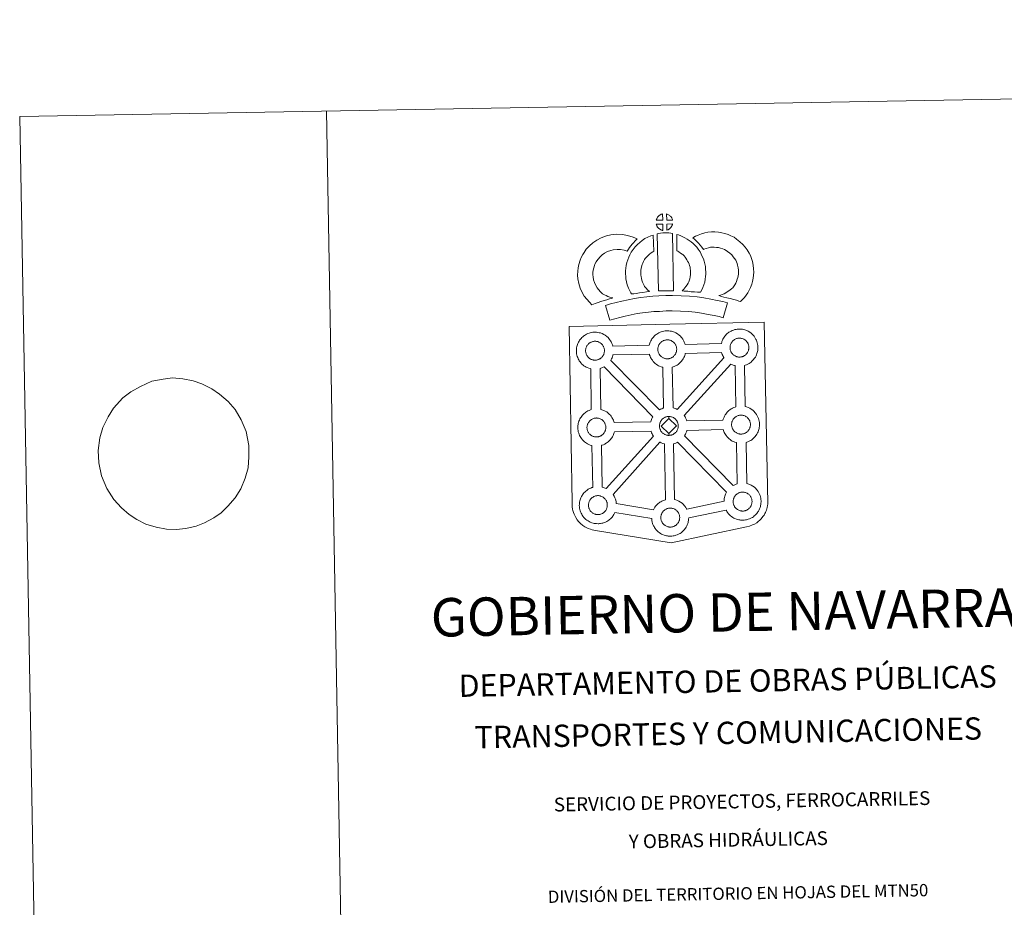
# Model space of a CAD drawing. Units: metres. Extents: x 620824 to 625330, y 4694384 to 4697433.
# Drawn here: x 620824 to 621626, y 4696710 to 4697433 of the extents above; entities that cross this region are included whole.
import ezdxf
from ezdxf.enums import TextEntityAlignment as Align

# ---------------------------------------------------------------- set-up
doc = ezdxf.new("R2010")
doc.units = ezdxf.units.M
doc.header["$MEASUREMENT"] = 0
doc.layers.add('Level 63', color=7, linetype='Continuous', lineweight=0)
doc.styles.add('Arial', font='ARIAL.TTF', dxfattribs={"height": 0.2})

msp = doc.modelspace()

# ---------------------------------------------------------------- linework, layer by layer
at = {"layer": 'Level 63', "linetype": 'Continuous', "lineweight": 0}
for points in [[(620876.03, 4694384.33), (620823.63, 4697353.85), (625277.89, 4697432.55), (625330.29, 4694463), (620876.03, 4694384.33)], [(621271.2, 4697182.8), (621353.02, 4697184.6), (621429.95, 4697186.28), (621432.95, 4697038.83), (621432.94, 4697038.03), (621432.75, 4697037.04), (621432.48, 4697035.46), (621432.16, 4697034.24), (621431.75, 4697033.17), (621431.33, 4697032.07), (621430.96, 4697031.19), (621430.55, 4697030.36), (621429.87, 4697029.18), (621428.92, 4697027.91), (621427.43, 4697025.99), (621426.37, 4697024.98), (621425.22, 4697023.99), (621423.92, 4697022.97), (621422.24, 4697021.89), (621420.52, 4697021.14), (621418.15, 4697020.22), (621415.63, 4697019.49), (621354.12, 4697006.49), (621292.67, 4697016.6), (621289.97, 4697017.13), (621288.48, 4697017.59), (621286.53, 4697018.36), (621285.11, 4697019.04), (621283.92, 4697019.64), (621282.21, 4697020.81), (621280.43, 4697022.29), (621278.84, 4697023.96), (621277.8, 4697025.23), (621276.47, 4697027.16), (621275.93, 4697028.26), (621275.19, 4697029.8), (621274.63, 4697031.28), (621274.21, 4697032.89), (621273.94, 4697034.11), (621273.72, 4697035.8), (621273.73, 4697039.4), (621271.2, 4697182.8)], [(621306.74, 4697166.77), (621336.31, 4697167.52), (621336.59, 4697168.48), (621336.82, 4697169.21), (621337.16, 4697170.11), (621337.65, 4697171.11), (621338.13, 4697171.94), (621338.54, 4697172.59), (621339.07, 4697173.34), (621339.71, 4697174.11), (621340.29, 4697174.76), (621341.13, 4697175.55), (621341.92, 4697176.17), (621342.53, 4697176.6), (621343.24, 4697177.06), (621344.22, 4697177.61), (621345.23, 4697178.07), (621346.21, 4697178.43), (621347.24, 4697178.75), (621348.3, 4697178.98), (621349.29, 4697179.15), (621350.21, 4697179.21), (621351.08, 4697179.26), (621352.29, 4697179.19), (621353.46, 4697179.05), (621354.44, 4697178.83), (621355.42, 4697178.58), (621356.94, 4697178.03), (621358.12, 4697177.46), (621359.37, 4697176.75), (621360.71, 4697175.75), (621361.74, 4697174.79), (621362.41, 4697174.01), (621362.92, 4697173.41), (621363.72, 4697172.32), (621364.23, 4697171.39), (621364.52, 4697170.82), (621364.86, 4697170.1), (621365.28, 4697169.02), (621365.55, 4697168.13), (621395.09, 4697168.83), (621395.1, 4697168.91), (621395.39, 4697169.89), (621395.63, 4697170.63), (621395.97, 4697171.51), (621396.45, 4697172.52), (621396.93, 4697173.36), (621397.34, 4697174), (621397.87, 4697174.75), (621398.51, 4697175.52), (621399.09, 4697176.17), (621399.93, 4697176.97), (621400.71, 4697177.58), (621401.33, 4697178), (621402.04, 4697178.47), (621403.02, 4697179.02), (621404.04, 4697179.48), (621405.01, 4697179.83), (621406.04, 4697180.16), (621407.11, 4697180.38), (621408.1, 4697180.55), (621409, 4697180.63), (621409.88, 4697180.68), (621411.09, 4697180.61), (621412.25, 4697180.45), (621413.24, 4697180.25), (621414.22, 4697179.99), (621415.75, 4697179.44), (621416.92, 4697178.87), (621418.18, 4697178.16), (621419.5, 4697177.17), (621420.54, 4697176.19), (621421.21, 4697175.42), (621421.72, 4697174.81), (621422.51, 4697173.73), (621423.04, 4697172.79), (621423.32, 4697172.23), (621423.65, 4697171.52), (621424.08, 4697170.44), (621424.36, 4697169.47), (621424.65, 4697168.31), (621424.79, 4697167.14), (621424.86, 4697166.19), (621424.87, 4697165.26), (621424.84, 4697164.26), (621424.7, 4697163.17), (621424.53, 4697162.38), (621424.36, 4697161.55), (621424.07, 4697160.63), (621423.71, 4697159.69), (621423.35, 4697158.91), (621422.84, 4697157.88), (621422.29, 4697157.09), (621421.97, 4697156.62), (621421.34, 4697155.78), (621420.58, 4697154.98), (621420.01, 4697154.4), (621419.35, 4697153.8), (621418.63, 4697153.25), (621417.82, 4697152.7), (621417.15, 4697152.33), (621416.58, 4697152.01), (621415.51, 4697151.5), (621414.53, 4697151.17), (621414.01, 4697151.02), (621414.61, 4697117.51), (621415.48, 4697117.28), (621416.99, 4697116.74), (621418.17, 4697116.16), (621419.42, 4697115.46), (621420.76, 4697114.48), (621421.79, 4697113.49), (621422.46, 4697112.72), (621422.97, 4697112.11), (621423.77, 4697111.02), (621424.28, 4697110.09), (621424.57, 4697109.52), (621424.91, 4697108.8), (621425.33, 4697107.74), (621425.62, 4697106.75), (621425.9, 4697105.61), (621426.05, 4697104.44), (621426.12, 4697103.49), (621426.13, 4697102.55), (621426.09, 4697101.56), (621425.97, 4697100.47), (621425.79, 4697099.67), (621425.61, 4697098.85), (621425.33, 4697097.93), (621424.96, 4697096.98), (621424.61, 4697096.21), (621424.09, 4697095.18), (621423.54, 4697094.38), (621423.22, 4697093.92), (621422.6, 4697093.08), (621421.83, 4697092.27), (621421.27, 4697091.7), (621420.6, 4697091.11), (621419.89, 4697090.55), (621419.07, 4697090), (621418.41, 4697089.62), (621417.83, 4697089.31), (621416.78, 4697088.8), (621415.77, 4697088.47), (621415.2, 4697088.3), (621415.93, 4697054.83), (621416.77, 4697054.61), (621418.29, 4697054.06), (621419.47, 4697053.49), (621420.73, 4697052.79), (621422.05, 4697051.79), (621423.09, 4697050.82), (621423.76, 4697050.05), (621424.27, 4697049.43), (621425.06, 4697048.35), (621425.58, 4697047.41), (621425.88, 4697046.85), (621426.2, 4697046.13), (621426.63, 4697045.07), (621426.92, 4697044.09), (621427.2, 4697042.94), (621427.33, 4697041.76), (621427.42, 4697040.82), (621427.43, 4697039.88), (621427.39, 4697038.88), (621427.26, 4697037.79), (621427.08, 4697037), (621426.9, 4697036.18), (621426.62, 4697035.25), (621426.26, 4697034.31), (621425.91, 4697033.53), (621425.38, 4697032.5), (621424.83, 4697031.7), (621424.51, 4697031.23), (621423.89, 4697030.4), (621423.13, 4697029.6), (621422.56, 4697029.03), (621421.89, 4697028.44), (621421.18, 4697027.88), (621420.37, 4697027.32), (621419.71, 4697026.95), (621419.13, 4697026.64), (621418.07, 4697026.13), (621417.07, 4697025.8), (621416.37, 4697025.59), (621415.63, 4697025.41), (621414.64, 4697025.21), (621413.67, 4697025.1), (621413.11, 4697025.06), (621412.48, 4697025.03), (621411.28, 4697025.09), (621410.63, 4697025.15), (621410.09, 4697025.21), (621409.29, 4697025.34), (621408.44, 4697025.55), (621407.33, 4697025.86), (621406.12, 4697026.38), (621405.28, 4697026.8), (621404.35, 4697027.34), (621403.44, 4697027.94), (621402.62, 4697028.59), (621401.83, 4697029.32), (621400.98, 4697030.21), (621400.21, 4697031.19), (621399.61, 4697032.03), (621399.17, 4697032.82), (621398.92, 4697033.29), (621368.51, 4697027.03), (621368.52, 4697026.83), (621368.48, 4697025.82), (621368.36, 4697024.73), (621368.18, 4697023.94), (621368, 4697023.11), (621367.71, 4697022.19), (621367.36, 4697021.25), (621366.99, 4697020.47), (621366.47, 4697019.45), (621365.93, 4697018.64), (621365.61, 4697018.19), (621364.98, 4697017.35), (621364.23, 4697016.53), (621363.66, 4697015.97), (621362.99, 4697015.37), (621362.28, 4697014.82), (621361.47, 4697014.26), (621360.79, 4697013.89), (621360.22, 4697013.57), (621359.16, 4697013.07), (621358.17, 4697012.73), (621357.47, 4697012.54), (621356.72, 4697012.34), (621355.74, 4697012.15), (621354.77, 4697012.04), (621354.21, 4697012), (621353.58, 4697011.97), (621352.38, 4697012.01), (621351.72, 4697012.08), (621351.19, 4697012.16), (621350.38, 4697012.27), (621349.53, 4697012.49), (621348.43, 4697012.81), (621347.22, 4697013.32), (621346.37, 4697013.74), (621345.44, 4697014.27), (621344.55, 4697014.88), (621343.71, 4697015.53), (621342.92, 4697016.26), (621342.06, 4697017.15), (621341.31, 4697018.13), (621340.7, 4697018.97), (621340.26, 4697019.75), (621339.84, 4697020.56), (621339.41, 4697021.56), (621339.1, 4697022.41), (621338.77, 4697023.51), (621338.56, 4697024.67), (621338.43, 4697025.62), (621338.36, 4697026.42), (621308.34, 4697031.23), (621308.06, 4697030.64), (621307.54, 4697029.63), (621306.99, 4697028.82), (621306.68, 4697028.36), (621306.05, 4697027.53), (621305.29, 4697026.71), (621304.72, 4697026.16), (621304.05, 4697025.55), (621303.35, 4697025), (621302.53, 4697024.44), (621301.87, 4697024.07), (621301.3, 4697023.75), (621300.22, 4697023.25), (621299.23, 4697022.91), (621298.54, 4697022.71), (621297.78, 4697022.52), (621296.81, 4697022.32), (621295.83, 4697022.22), (621295.28, 4697022.18), (621294.65, 4697022.15), (621293.44, 4697022.2), (621292.79, 4697022.27), (621292.26, 4697022.33), (621291.45, 4697022.46), (621290.61, 4697022.68), (621289.5, 4697022.99), (621288.29, 4697023.5), (621287.43, 4697023.91), (621286.5, 4697024.45), (621285.61, 4697025.07), (621284.77, 4697025.71), (621283.99, 4697026.45), (621283.14, 4697027.33), (621282.37, 4697028.3), (621281.77, 4697029.14), (621281.34, 4697029.93), (621280.91, 4697030.75), (621280.47, 4697031.75), (621280.17, 4697032.59), (621279.84, 4697033.7), (621279.63, 4697034.85), (621279.5, 4697035.8), (621279.41, 4697036.92), (621279.45, 4697037.96), (621279.51, 4697038.77), (621279.62, 4697039.64), (621279.81, 4697040.65), (621280.09, 4697041.63), (621280.33, 4697042.36), (621280.68, 4697043.26), (621281.15, 4697044.26), (621281.64, 4697045.1), (621282.05, 4697045.74), (621282.58, 4697046.5), (621283.22, 4697047.27), (621283.8, 4697047.92), (621284.64, 4697048.72), (621285.42, 4697049.32), (621286.03, 4697049.74), (621286.75, 4697050.22), (621287.73, 4697050.76), (621288.73, 4697051.22), (621289.71, 4697051.58), (621290.34, 4697051.77), (621289.68, 4697085.81), (621289.37, 4697085.89), (621288.26, 4697086.2), (621287.06, 4697086.73), (621286.2, 4697087.14), (621285.28, 4697087.66), (621284.37, 4697088.28), (621283.55, 4697088.93), (621282.76, 4697089.67), (621281.91, 4697090.54), (621281.14, 4697091.52), (621280.54, 4697092.38), (621280.1, 4697093.15), (621279.68, 4697093.95), (621279.25, 4697094.97), (621278.94, 4697095.81), (621278.61, 4697096.91), (621278.39, 4697098.07), (621278.27, 4697099.02), (621278.17, 4697100.13), (621278.22, 4697101.18), (621278.27, 4697101.99), (621278.39, 4697102.86), (621278.59, 4697103.87), (621278.86, 4697104.85), (621279.11, 4697105.59), (621279.45, 4697106.47), (621279.92, 4697107.49), (621280.41, 4697108.32), (621280.82, 4697108.95), (621281.35, 4697109.71), (621281.99, 4697110.48), (621282.57, 4697111.13), (621283.41, 4697111.93), (621284.2, 4697112.53), (621284.8, 4697112.97), (621285.53, 4697113.43), (621286.49, 4697113.99), (621287.51, 4697114.44), (621288.49, 4697114.79), (621289.19, 4697115.02), (621288.68, 4697148.29), (621288.22, 4697148.41), (621287.11, 4697148.71), (621285.91, 4697149.23), (621285.06, 4697149.64), (621284.13, 4697150.18), (621283.23, 4697150.8), (621282.39, 4697151.44), (621281.61, 4697152.17), (621280.76, 4697153.06), (621280, 4697154.03), (621279.39, 4697154.88), (621278.95, 4697155.66), (621278.53, 4697156.47), (621278.09, 4697157.47), (621277.8, 4697158.32), (621277.47, 4697159.42), (621277.24, 4697160.58), (621277.12, 4697161.53), (621277.03, 4697162.64), (621277.07, 4697163.69), (621277.13, 4697164.5), (621277.25, 4697165.37), (621277.43, 4697166.38), (621277.71, 4697167.36), (621277.96, 4697168.09), (621278.3, 4697168.99), (621278.78, 4697169.99), (621279.26, 4697170.83), (621279.68, 4697171.47), (621280.2, 4697172.23), (621280.84, 4697172.99), (621281.42, 4697173.65), (621282.26, 4697174.43), (621283.05, 4697175.06), (621283.66, 4697175.47), (621284.37, 4697175.93), (621285.35, 4697176.49), (621286.37, 4697176.95), (621287.33, 4697177.31), (621288.37, 4697177.64), (621289.43, 4697177.87), (621290.43, 4697178.03), (621291.33, 4697178.09), (621292.21, 4697178.15), (621293.42, 4697178.08), (621294.59, 4697177.94), (621295.57, 4697177.71), (621296.55, 4697177.47), (621298.07, 4697176.92), (621299.26, 4697176.34), (621300.51, 4697175.63), (621301.84, 4697174.64), (621302.88, 4697173.67), (621303.54, 4697172.89), (621304.05, 4697172.28), (621304.84, 4697171.19), (621305.37, 4697170.26), (621305.65, 4697169.7), (621305.99, 4697168.99), (621306.41, 4697167.91), (621306.7, 4697166.94), (621306.74, 4697166.77)]]:
    msp.add_lwpolyline(points, close=True, dxfattribs=at)
for points in [[(621073.58, 4697358.26), (621125.99, 4694388.74)], [(620914.24, 4697129.58), (620921.95, 4697133.86), (620931.23, 4697138.16), (620940.38, 4697139.87), (620948.08, 4697140.86), (620956.53, 4697140.15), (620964.83, 4697138.4), (620972.03, 4697136.12), (620980.18, 4697131.96), (620986.31, 4697127.77), (620993.4, 4697121.53), (620999.02, 4697115.08), (621004.12, 4697106.74), (621007.97, 4697097.17), (621010.37, 4697085.85), (621010.35, 4697076.56), (621009.59, 4697067.59), (621007.35, 4697059.12), (621003.65, 4697050.45), (620999, 4697043.31), (620993.25, 4697036.32), (620987.83, 4697031.06), (620981.85, 4697027.02), (620974.21, 4697022.92), (620967.28, 4697020.21), (620958.87, 4697018.34), (620951.17, 4697017.52), (620943.09, 4697017.72), (620934.8, 4697019.3), (620926.5, 4697021.91), (620919.09, 4697025.56), (620912.77, 4697029.76), (620906.44, 4697034.98), (620900.26, 4697041.93), (620894.59, 4697050.78), (620890.37, 4697061.04), (620888.16, 4697071.67), (620887.62, 4697081.82), (620888.91, 4697092.17), (620891.33, 4697100.48), (620895.58, 4697109.17), (620900.05, 4697116.13), (620907.61, 4697124.53)]]:
    msp.add_lwpolyline(points, dxfattribs=at)
at = {"layer": 'Level 63', "linetype": 'Continuous', "lineweight": 13}
for points in [[(621355.39, 4697269.4), (621350.61, 4697269.44), (621350.47, 4697274.49), (621351.48, 4697274.06), (621352.04, 4697273.79), (621352.62, 4697273.46), (621353.15, 4697273.06), (621353.55, 4697272.7), (621353.88, 4697272.3), (621354.16, 4697271.96), (621354.51, 4697271.49), (621354.72, 4697271.13), (621354.87, 4697270.83), (621355.03, 4697270.47), (621355.23, 4697269.97), (621355.35, 4697269.54), (621355.39, 4697269.4)], [(621347.32, 4697269.37), (621342.04, 4697269.2), (621342.22, 4697269.68), (621342.34, 4697270.08), (621342.51, 4697270.49), (621342.7, 4697270.89), (621342.91, 4697271.27), (621343.15, 4697271.63), (621343.39, 4697271.98), (621343.69, 4697272.35), (621343.97, 4697272.65), (621344.25, 4697272.93), (621344.55, 4697273.15), (621344.91, 4697273.4), (621345.27, 4697273.63), (621345.72, 4697273.89), (621346.12, 4697274.07), (621346.62, 4697274.26), (621347.1, 4697274.41), (621347.16, 4697274.42), (621347.32, 4697269.37)], [(621347.47, 4697260.95), (621347.23, 4697260.97), (621346.86, 4697261.07), (621346.42, 4697261.2), (621345.87, 4697261.43), (621345.46, 4697261.63), (621345.04, 4697261.87), (621344.61, 4697262.16), (621344.27, 4697262.43), (621343.93, 4697262.75), (621343.52, 4697263.18), (621343.13, 4697263.67), (621342.91, 4697263.97), (621342.73, 4697264.3), (621342.5, 4697264.74), (621342.31, 4697265.2), (621342.17, 4697265.57), (621342.08, 4697266.05), (621347.32, 4697266.11), (621347.47, 4697260.95)], [(621342.88, 4697258.2), (621344.21, 4697258.52), (621345.57, 4697258.75), (621347.39, 4697258.93), (621348.8, 4697259), (621350.44, 4697259), (621352.2, 4697258.9), (621353.95, 4697258.71), (621355.33, 4697258.42), (621356.23, 4697211.85), (621351.87, 4697211.88), (621348.1, 4697211.85), (621343.86, 4697211.67), (621342.88, 4697258.2)], [(621350.67, 4697261.04), (621350.58, 4697266.19), (621355.37, 4697266.39), (621355.34, 4697266.28), (621355.24, 4697265.81), (621355.14, 4697265.49), (621354.97, 4697265.06), (621354.8, 4697264.67), (621354.59, 4697264.27), (621354.35, 4697263.93), (621354.13, 4697263.6), (621353.87, 4697263.25), (621353.53, 4697262.89), (621353.22, 4697262.58), (621352.92, 4697262.32), (621352.63, 4697262.08), (621352.34, 4697261.88), (621352.03, 4697261.71), (621351.69, 4697261.54), (621351.3, 4697261.34), (621350.67, 4697261.04)], [(621410.7, 4697203.02), (621409.33, 4697203.49), (621407.52, 4697204.04), (621405.21, 4697204.72), (621402.17, 4697205.55), (621399.63, 4697206.17), (621397.22, 4697206.75), (621395.21, 4697207.21), (621393.07, 4697207.85), (621394.39, 4697208.21), (621395.8, 4697208.73), (621397.27, 4697209.33), (621398.68, 4697210.06), (621399.93, 4697210.89), (621402.01, 4697212.34), (621403.75, 4697213.67), (621404.43, 4697214.33), (621405.03, 4697215.16), (621406, 4697216.67), (621406.79, 4697218.03), (621407.4, 4697219.35), (621408.08, 4697221.17), (621408.54, 4697222.71), (621408.88, 4697224.11), (621409.01, 4697225.34), (621409.08, 4697227.01), (621409.03, 4697228.59), (621408.7, 4697230.58), (621408.29, 4697232.81), (621407.94, 4697234.05), (621407.38, 4697235.42), (621406.81, 4697236.64), (621405.83, 4697238.22), (621404.85, 4697239.51), (621403.57, 4697240.97), (621402.11, 4697242.37), (621400.18, 4697243.9), (621399.12, 4697244.64), (621397.74, 4697245.32), (621396.41, 4697245.87), (621394.41, 4697246.5), (621392.82, 4697246.95), (621391.27, 4697247.17), (621389.19, 4697247.33), (621387.53, 4697247.39), (621386.31, 4697247.23), (621384.75, 4697246.86), (621382.79, 4697246.32), (621380.85, 4697245.58), (621380.7, 4697245.53), (621379.13, 4697247.45), (621377.91, 4697249.09), (621376.51, 4697250.61), (621374.94, 4697252.23), (621373.31, 4697253.77), (621371.78, 4697255.04), (621373.97, 4697256.18), (621376.34, 4697257.13), (621378.96, 4697258.13), (621381.65, 4697258.87), (621384.07, 4697259.45), (621386.98, 4697259.81), (621389.85, 4697259.71), (621392.65, 4697259.51), (621395.4, 4697259.1), (621397.94, 4697258.39), (621400.67, 4697257.53), (621402.88, 4697256.6), (621405.41, 4697255.35), (621407.55, 4697253.88), (621410.29, 4697251.71), (621412.54, 4697249.53), (621414.43, 4697247.39), (621416.05, 4697245.27), (621417.72, 4697242.56), (621418.73, 4697240.42), (621419.72, 4697238.01), (621420.37, 4697235.57), (621420.91, 4697232.75), (621421.39, 4697229.79), (621421.48, 4697226.94), (621421.38, 4697224.47), (621421.13, 4697221.98), (621420.5, 4697219.43), (621419.83, 4697217.21), (621418.85, 4697214.6), (621417.82, 4697212.33), (621416.56, 4697210.18), (621415.33, 4697208.28), (621414.05, 4697206.41), (621412.59, 4697204.9), (621410.7, 4697203.02)], [(621298.26, 4697209.36), (621299.84, 4697208.47), (621301.24, 4697207.84), (621302.56, 4697207.2), (621304.21, 4697206.54), (621306.72, 4697205.95), (621305.52, 4697205.57), (621303.93, 4697205.15), (621301.77, 4697204.43), (621299.77, 4697203.86), (621297, 4697202.99), (621294.79, 4697202.35), (621292.39, 4697201.5), (621289.57, 4697200.51), (621287.62, 4697202.43), (621285.47, 4697204.87), (621283.49, 4697207.44), (621281.83, 4697210.47), (621280.16, 4697214.01), (621278.95, 4697217.83), (621278.31, 4697221.47), (621278.04, 4697224.53), (621278.11, 4697227.66), (621278.51, 4697230.6), (621279.06, 4697233.34), (621280, 4697236.63), (621280.97, 4697238.85), (621282.21, 4697241.24), (621283.27, 4697243.09), (621285.1, 4697245.61), (621287.75, 4697248.44), (621290.45, 4697250.86), (621293.6, 4697253.03), (621297.21, 4697254.98), (621301.44, 4697256.59), (621305.12, 4697257.46), (621310.05, 4697257.87), (621314.48, 4697257.72), (621318.79, 4697256.89), (621323.31, 4697255.55), (621326.55, 4697253.99), (621324.97, 4697252.57), (621323.46, 4697250.99), (621322.39, 4697249.82), (621321.37, 4697248.45), (621320.33, 4697247.17), (621319.42, 4697245.73), (621318.47, 4697244.06), (621315.85, 4697244.83), (621313.07, 4697245.37), (621310.38, 4697245.46), (621307.07, 4697245.18), (621305.09, 4697244.72), (621302.4, 4697243.69), (621300.07, 4697242.43), (621298.13, 4697241.09), (621296.44, 4697239.57), (621294.67, 4697237.69), (621293.68, 4697236.32), (621293.1, 4697235.32), (621292.18, 4697233.52), (621291.7, 4697232.42), (621291.12, 4697230.41), (621290.74, 4697228.54), (621290.49, 4697226.7), (621290.45, 4697224.92), (621290.61, 4697223.07), (621291.01, 4697220.8), (621291.73, 4697218.55), (621292.9, 4697216.08), (621293.89, 4697214.25), (621295.04, 4697212.77), (621296.63, 4697210.96), (621298.26, 4697209.36)], [(621332.65, 4697215.4), (621333.9, 4697213.99), (621335.08, 4697212.69), (621336.71, 4697211.14), (621334.05, 4697210.87), (621331.03, 4697210.49), (621328.31, 4697210.14), (621325.85, 4697209.71), (621323.81, 4697209.45), (621321.9, 4697209.21), (621321.37, 4697210.13), (621320.55, 4697211.77), (621319.46, 4697214.08), (621318.51, 4697216.69), (621317.87, 4697219.13), (621317.41, 4697221.48), (621317.18, 4697223.52), (621317.06, 4697225.63), (621317.11, 4697228.13), (621317.3, 4697230.18), (621317.63, 4697232.52), (621318.24, 4697234.77), (621318.9, 4697237.08), (621319.73, 4697239.18), (621320.58, 4697241.02), (621321.73, 4697243.38), (621323.17, 4697245.52), (621324.81, 4697247.53), (621326.8, 4697249.54), (621328.63, 4697251.24), (621330.58, 4697252.67), (621332.91, 4697254.32), (621335.33, 4697255.48), (621337.75, 4697256.69), (621339.56, 4697257.19), (621340, 4697243.97), (621339.23, 4697243.6), (621337.83, 4697242.6), (621336.5, 4697241.64), (621335.42, 4697240.64), (621334.06, 4697239.25), (621333.15, 4697238.13), (621332.49, 4697237.17), (621331.77, 4697235.69), (621331.12, 4697234.29), (621330.65, 4697233.09), (621330.18, 4697231.45), (621329.8, 4697230.04), (621329.61, 4697228.72), (621329.49, 4697227.44), (621329.47, 4697225.85), (621329.54, 4697224.56), (621329.67, 4697223.4), (621329.97, 4697221.89), (621330.36, 4697220.36), (621330.91, 4697218.87), (621331.69, 4697217.21), (621332.29, 4697216), (621332.65, 4697215.4)], [(621378.13, 4697210.56), (621375.58, 4697210.64), (621373.24, 4697210.9), (621370.51, 4697211.09), (621367.71, 4697211.37), (621364.79, 4697211.54), (621363.19, 4697211.81), (621363.67, 4697212.31), (621364.49, 4697213.16), (621365.45, 4697214.33), (621366.31, 4697215.34), (621367.2, 4697216.53), (621368.01, 4697217.91), (621368.58, 4697219.21), (621369.19, 4697220.72), (621369.45, 4697221.61), (621369.72, 4697223.13), (621369.97, 4697225.01), (621370.08, 4697225.89), (621370.05, 4697226.64), (621369.94, 4697228.31), (621369.77, 4697230.07), (621369.61, 4697231.02), (621369.27, 4697232.28), (621368.9, 4697233.36), (621368.31, 4697234.75), (621367.67, 4697236.06), (621367.12, 4697237.12), (621366.15, 4697238.49), (621365.61, 4697239.24), (621364.69, 4697240.15), (621363.63, 4697241.24), (621363.14, 4697241.66), (621361.87, 4697242.51), (621360.5, 4697243.51), (621359.69, 4697243.97), (621358.98, 4697244.31), (621358.75, 4697257.61), (621360.12, 4697257.28), (621362.02, 4697256.57), (621363.86, 4697255.73), (621365.49, 4697254.95), (621367.28, 4697253.9), (621368.97, 4697252.69), (621370.62, 4697251.58), (621372.13, 4697250.3), (621373.51, 4697248.87), (621375.03, 4697247.36), (621376.22, 4697245.72), (621377.73, 4697243.58), (621378.77, 4697241.61), (621379.61, 4697239.84), (621380.47, 4697237.81), (621381.12, 4697235.94), (621381.72, 4697233.74), (621382.08, 4697231.71), (621382.3, 4697229.28), (621382.44, 4697227.25), (621382.49, 4697225.4), (621382.28, 4697223.49), (621381.98, 4697221.27), (621381.55, 4697218.75), (621380.89, 4697216.56), (621380, 4697214.39), (621379.17, 4697212.47), (621378.13, 4697210.56)], [(621400.05, 4697201.93), (621396.66, 4697189.84), (621393.29, 4697190.78), (621389.28, 4697191.69), (621384.43, 4697192.61), (621378.92, 4697193.57), (621373.89, 4697194.32), (621368.25, 4697194.82), (621361.73, 4697195.26), (621355.13, 4697195.48), (621350.23, 4697195.39), (621344.8, 4697195.08), (621340.11, 4697194.85), (621335.71, 4697194.45), (621330.96, 4697193.83), (621326.56, 4697193.21), (621321.63, 4697192.24), (621316.78, 4697191.19), (621312.39, 4697190.16), (621308.27, 4697189.09), (621304.37, 4697187.88), (621300.63, 4697199.86), (621304.84, 4697201.17), (621309.38, 4697202.35), (621314.02, 4697203.45), (621319.09, 4697204.53), (621324.45, 4697205.61), (621329.29, 4697206.28), (621334.33, 4697206.94), (621339.22, 4697207.39), (621344.14, 4697207.63), (621349.76, 4697207.95), (621355.22, 4697208.04), (621362.36, 4697207.8), (621369.23, 4697207.34), (621375.37, 4697206.79), (621380.92, 4697205.97), (621386.67, 4697204.96), (621391.83, 4697203.97), (621396.35, 4697202.97), (621400.05, 4697201.93)], [(621292.5, 4697155.32), (621292.27, 4697155.31), (621291.66, 4697155.33), (621291.33, 4697155.37), (621291, 4697155.42), (621290.59, 4697155.48), (621290.18, 4697155.57), (621289.66, 4697155.73), (621289.06, 4697155.98), (621288.6, 4697156.2), (621288.13, 4697156.47), (621287.66, 4697156.8), (621287.26, 4697157.11), (621286.87, 4697157.46), (621286.41, 4697157.95), (621285.99, 4697158.48), (621285.73, 4697158.85), (621285.52, 4697159.22), (621285.27, 4697159.7), (621285.05, 4697160.21), (621284.91, 4697160.63), (621284.73, 4697161.19), (621284.62, 4697161.77), (621284.55, 4697162.31), (621284.51, 4697162.82), (621284.53, 4697163.31), (621284.56, 4697163.78), (621284.61, 4697164.2), (621284.71, 4697164.68), (621284.86, 4697165.19), (621285.01, 4697165.62), (621285.17, 4697166.09), (621285.39, 4697166.55), (621285.64, 4697166.97), (621285.9, 4697167.37), (621286.16, 4697167.76), (621286.5, 4697168.16), (621286.81, 4697168.5), (621287.15, 4697168.83), (621287.51, 4697169.1), (621287.88, 4697169.36), (621288.27, 4697169.62), (621288.78, 4697169.9), (621289.23, 4697170.11), (621289.79, 4697170.31), (621290.33, 4697170.49), (621290.88, 4697170.6), (621291.4, 4697170.69), (621291.89, 4697170.73), (621292.27, 4697170.74), (621292.8, 4697170.71), (621293.39, 4697170.64), (621293.93, 4697170.52), (621294.42, 4697170.4), (621295.24, 4697170.11), (621295.87, 4697169.79), (621296.52, 4697169.43), (621297.14, 4697168.97), (621297.59, 4697168.54), (621297.96, 4697168.12), (621298.27, 4697167.75), (621298.66, 4697167.21), (621298.89, 4697166.79), (621299.06, 4697166.46), (621299.24, 4697166.07), (621299.46, 4697165.52), (621299.6, 4697165.03), (621299.75, 4697164.47), (621299.81, 4697163.9), (621299.85, 4697163.34), (621299.86, 4697162.86), (621299.85, 4697162.34), (621299.79, 4697161.87), (621299.69, 4697161.43), (621299.58, 4697160.91), (621299.47, 4697160.53), (621299.28, 4697160.05), (621299.08, 4697159.63), (621298.84, 4697159.16), (621298.58, 4697158.77), (621298.34, 4697158.43), (621298.05, 4697158.03), (621297.66, 4697157.62), (621297.33, 4697157.28), (621296.99, 4697156.99), (621296.65, 4697156.72), (621296.31, 4697156.49), (621295.97, 4697156.3), (621295.61, 4697156.1), (621295.14, 4697155.88), (621294.69, 4697155.73), (621294.27, 4697155.6), (621293.83, 4697155.49), (621293.36, 4697155.4), (621292.87, 4697155.35), (621292.5, 4697155.32)], [(621351.36, 4697156.43), (621351.14, 4697156.43), (621350.52, 4697156.45), (621350.19, 4697156.49), (621349.87, 4697156.53), (621349.47, 4697156.59), (621349.05, 4697156.69), (621348.53, 4697156.85), (621347.92, 4697157.1), (621347.46, 4697157.33), (621347.01, 4697157.59), (621346.52, 4697157.92), (621346.13, 4697158.23), (621345.73, 4697158.59), (621345.28, 4697159.07), (621344.85, 4697159.6), (621344.6, 4697159.97), (621344.39, 4697160.33), (621344.14, 4697160.81), (621343.92, 4697161.32), (621343.77, 4697161.75), (621343.61, 4697162.31), (621343.49, 4697162.89), (621343.42, 4697163.44), (621343.38, 4697163.93), (621343.4, 4697164.43), (621343.43, 4697164.89), (621343.49, 4697165.32), (621343.58, 4697165.8), (621343.72, 4697166.31), (621343.87, 4697166.74), (621344.04, 4697167.2), (621344.26, 4697167.67), (621344.5, 4697168.08), (621344.77, 4697168.49), (621345.03, 4697168.87), (621345.37, 4697169.28), (621345.68, 4697169.61), (621346.02, 4697169.95), (621346.37, 4697170.22), (621346.74, 4697170.48), (621347.14, 4697170.74), (621347.64, 4697171.02), (621348.1, 4697171.23), (621348.65, 4697171.43), (621349.19, 4697171.6), (621349.75, 4697171.72), (621350.26, 4697171.8), (621350.76, 4697171.85), (621351.14, 4697171.86), (621351.66, 4697171.83), (621352.26, 4697171.76), (621352.81, 4697171.64), (621353.3, 4697171.51), (621354.11, 4697171.22), (621354.74, 4697170.91), (621355.39, 4697170.55), (621356, 4697170.09), (621356.46, 4697169.66), (621356.83, 4697169.23), (621357.13, 4697168.87), (621357.53, 4697168.33), (621357.77, 4697167.9), (621357.93, 4697167.58), (621358.11, 4697167.19), (621358.33, 4697166.63), (621358.48, 4697166.14), (621358.61, 4697165.59), (621358.68, 4697165.01), (621358.72, 4697164.46), (621358.73, 4697163.97), (621358.71, 4697163.46), (621358.65, 4697162.99), (621358.55, 4697162.53), (621358.45, 4697162.03), (621358.33, 4697161.65), (621358.15, 4697161.17), (621357.95, 4697160.74), (621357.71, 4697160.27), (621357.45, 4697159.88), (621357.2, 4697159.54), (621356.91, 4697159.15), (621356.54, 4697158.75), (621356.19, 4697158.4), (621355.86, 4697158.11), (621355.52, 4697157.84), (621355.18, 4697157.61), (621354.83, 4697157.41), (621354.48, 4697157.22), (621354.01, 4697157), (621353.56, 4697156.84), (621353.14, 4697156.72), (621352.7, 4697156.61), (621352.22, 4697156.52), (621351.74, 4697156.46), (621351.36, 4697156.43)], [(621410.15, 4697157.84), (621409.95, 4697157.84), (621409.31, 4697157.86), (621408.99, 4697157.89), (621408.66, 4697157.94), (621408.26, 4697158), (621407.85, 4697158.11), (621407.33, 4697158.25), (621406.72, 4697158.51), (621406.26, 4697158.73), (621405.8, 4697159), (621405.32, 4697159.32), (621404.93, 4697159.63), (621404.54, 4697159.99), (621404.07, 4697160.47), (621403.66, 4697161.01), (621403.4, 4697161.38), (621403.19, 4697161.74), (621402.94, 4697162.22), (621402.71, 4697162.73), (621402.56, 4697163.16), (621402.4, 4697163.72), (621402.29, 4697164.31), (621402.22, 4697164.84), (621402.17, 4697165.35), (621402.19, 4697165.84), (621402.23, 4697166.3), (621402.29, 4697166.73), (621402.38, 4697167.21), (621402.52, 4697167.72), (621402.67, 4697168.15), (621402.85, 4697168.61), (621403.05, 4697169.08), (621403.3, 4697169.5), (621403.57, 4697169.9), (621403.83, 4697170.28), (621404.17, 4697170.69), (621404.48, 4697171.03), (621404.81, 4697171.35), (621405.17, 4697171.62), (621405.54, 4697171.89), (621405.94, 4697172.14), (621406.45, 4697172.43), (621406.91, 4697172.64), (621407.46, 4697172.84), (621407.99, 4697173.01), (621408.55, 4697173.13), (621409.05, 4697173.21), (621409.55, 4697173.25), (621409.94, 4697173.27), (621410.46, 4697173.24), (621411.06, 4697173.17), (621411.61, 4697173.05), (621412.1, 4697172.92), (621412.9, 4697172.63), (621413.54, 4697172.32), (621414.18, 4697171.96), (621414.8, 4697171.51), (621415.25, 4697171.07), (621415.62, 4697170.65), (621415.93, 4697170.27), (621416.32, 4697169.74), (621416.56, 4697169.31), (621416.74, 4697168.99), (621416.91, 4697168.6), (621417.13, 4697168.04), (621417.28, 4697167.55), (621417.41, 4697167), (621417.47, 4697166.43), (621417.52, 4697165.87), (621417.53, 4697165.38), (621417.51, 4697164.87), (621417.45, 4697164.4), (621417.35, 4697163.95), (621417.24, 4697163.44), (621417.13, 4697163.06), (621416.95, 4697162.57), (621416.75, 4697162.14), (621416.51, 4697161.68), (621416.24, 4697161.3), (621416.01, 4697160.95), (621415.71, 4697160.55), (621415.33, 4697160.15), (621415, 4697159.81), (621414.65, 4697159.51), (621414.31, 4697159.25), (621413.97, 4697159.01), (621413.63, 4697158.83), (621413.28, 4697158.63), (621412.8, 4697158.41), (621412.35, 4697158.25), (621411.94, 4697158.13), (621411.5, 4697158.02), (621411.02, 4697157.92), (621410.53, 4697157.87), (621410.15, 4697157.84)], [(621348.12, 4697116.29), (621347.54, 4697116.11), (621346.57, 4697115.76), (621345.55, 4697115.29), (621344.61, 4697114.76), (621305.03, 4697155.12), (621305.21, 4697155.39), (621305.73, 4697156.42), (621306.09, 4697157.19), (621306.45, 4697158.13), (621306.73, 4697159.05), (621306.85, 4697159.57), (621336.5, 4697160.19), (621336.71, 4697159.47), (621337.01, 4697158.63), (621337.44, 4697157.62), (621337.87, 4697156.81), (621338.31, 4697156.03), (621338.91, 4697155.19), (621339.67, 4697154.22), (621340.52, 4697153.32), (621341.32, 4697152.59), (621342.15, 4697151.94), (621343.05, 4697151.33), (621343.97, 4697150.8), (621344.82, 4697150.38), (621346.03, 4697149.86), (621347.13, 4697149.54), (621347.46, 4697149.47), (621348.12, 4697116.29)], [(621359.17, 4697115.28), (621358.27, 4697115.71), (621356.76, 4697116.27), (621355.79, 4697116.5), (621355, 4697149.56), (621355.07, 4697149.59), (621355.77, 4697149.79), (621356.77, 4697150.13), (621357.84, 4697150.63), (621358.4, 4697150.94), (621359.07, 4697151.32), (621359.88, 4697151.87), (621360.59, 4697152.43), (621361.27, 4697153.03), (621361.82, 4697153.59), (621362.59, 4697154.4), (621363.21, 4697155.24), (621363.53, 4697155.7), (621364.09, 4697156.5), (621364.6, 4697157.53), (621364.96, 4697158.3), (621365.32, 4697159.25), (621365.61, 4697160.17), (621365.75, 4697160.82), (621395.27, 4697161.67), (621395.51, 4697160.88), (621395.81, 4697160.02), (621396.24, 4697159.02), (621396.67, 4697158.22), (621397.11, 4697157.43), (621397.23, 4697157.27), (621359.17, 4697115.28)], [(621339.27, 4697109.31), (621338.97, 4697108.8), (621338.5, 4697107.8), (621338.16, 4697106.91), (621337.92, 4697106.17), (621337.64, 4697105.18), (621337.6, 4697104.98), (621307.89, 4697104.46), (621307.61, 4697105.44), (621307.18, 4697106.51), (621306.85, 4697107.23), (621306.57, 4697107.79), (621306.04, 4697108.73), (621305.25, 4697109.81), (621304.74, 4697110.42), (621304.07, 4697111.2), (621303.03, 4697112.17), (621301.71, 4697113.16), (621300.44, 4697113.86), (621299.27, 4697114.44), (621297.75, 4697114.98), (621296.94, 4697115.2), (621296.31, 4697148.5), (621296.9, 4697148.68), (621297.89, 4697149.02), (621298.96, 4697149.52), (621299.54, 4697149.83), (621299.55, 4697149.84), (621339.27, 4697109.31)], [(621407.03, 4697117.4), (621406.31, 4697117.17), (621405.33, 4697116.81), (621404.32, 4697116.35), (621403.34, 4697115.8), (621402.63, 4697115.34), (621402.02, 4697114.91), (621401.23, 4697114.3), (621400.4, 4697113.5), (621399.81, 4697112.86), (621399.17, 4697112.08), (621398.65, 4697111.32), (621398.24, 4697110.69), (621397.74, 4697109.85), (621397.27, 4697108.84), (621396.93, 4697107.95), (621396.68, 4697107.23), (621396.43, 4697106.33), (621366.87, 4697105.84), (621366.61, 4697106.72), (621366.18, 4697107.79), (621365.85, 4697108.5), (621365.57, 4697109.06), (621365.05, 4697110), (621364.91, 4697110.19), (621402.86, 4697152.17), (621403.63, 4697151.79), (621404.83, 4697151.27), (621405.93, 4697150.96), (621406.32, 4697150.86), (621407.03, 4697117.4)], [(621293.65, 4697092.81), (621293.43, 4697092.8), (621292.81, 4697092.83), (621292.47, 4697092.85), (621292.15, 4697092.9), (621291.75, 4697092.97), (621291.33, 4697093.07), (621290.81, 4697093.21), (621290.2, 4697093.47), (621289.74, 4697093.7), (621289.28, 4697093.97), (621288.8, 4697094.28), (621288.41, 4697094.6), (621288.01, 4697094.96), (621287.56, 4697095.43), (621287.14, 4697095.98), (621286.88, 4697096.34), (621286.67, 4697096.71), (621286.42, 4697097.18), (621286.2, 4697097.7), (621286.05, 4697098.12), (621285.88, 4697098.69), (621285.76, 4697099.26), (621285.69, 4697099.81), (621285.66, 4697100.32), (621285.68, 4697100.81), (621285.7, 4697101.26), (621285.77, 4697101.68), (621285.85, 4697102.17), (621286, 4697102.68), (621286.15, 4697103.11), (621286.32, 4697103.58), (621286.53, 4697104.03), (621286.78, 4697104.46), (621287.05, 4697104.86), (621287.32, 4697105.24), (621287.65, 4697105.65), (621287.96, 4697105.99), (621288.3, 4697106.32), (621288.65, 4697106.59), (621289.01, 4697106.85), (621289.42, 4697107.1), (621289.93, 4697107.39), (621290.39, 4697107.6), (621290.93, 4697107.8), (621291.47, 4697107.97), (621292.03, 4697108.09), (621292.54, 4697108.18), (621293.04, 4697108.21), (621293.41, 4697108.23), (621293.94, 4697108.2), (621294.54, 4697108.13), (621295.09, 4697108.02), (621295.57, 4697107.88), (621296.39, 4697107.59), (621297.03, 4697107.28), (621297.67, 4697106.93), (621298.28, 4697106.47), (621298.74, 4697106.04), (621299.11, 4697105.61), (621299.41, 4697105.25), (621299.8, 4697104.71), (621300.04, 4697104.28), (621300.21, 4697103.95), (621300.39, 4697103.56), (621300.61, 4697103.01), (621300.76, 4697102.51), (621300.89, 4697101.95), (621300.96, 4697101.39), (621301, 4697100.83), (621301.01, 4697100.35), (621300.99, 4697099.84), (621300.93, 4697099.36), (621300.84, 4697098.91), (621300.73, 4697098.4), (621300.61, 4697098.02), (621300.42, 4697097.54), (621300.23, 4697097.11), (621299.99, 4697096.64), (621299.73, 4697096.26), (621299.5, 4697095.92), (621299.19, 4697095.52), (621298.81, 4697095.11), (621298.48, 4697094.77), (621298.13, 4697094.47), (621297.8, 4697094.21), (621297.46, 4697093.97), (621297.12, 4697093.79), (621296.75, 4697093.59), (621296.29, 4697093.37), (621295.84, 4697093.22), (621295.41, 4697093.09), (621294.98, 4697092.99), (621294.5, 4697092.89), (621294.02, 4697092.84), (621293.65, 4697092.81)], [(621352.28, 4697107.91), (621346.17, 4697101.63), (621352.42, 4697095.5), (621352.65, 4697094.09), (621352.43, 4697094.07), (621351.81, 4697094.1), (621351.49, 4697094.13), (621351.15, 4697094.18), (621350.75, 4697094.24), (621350.33, 4697094.34), (621349.82, 4697094.49), (621349.21, 4697094.75), (621348.74, 4697094.98), (621348.29, 4697095.24), (621347.81, 4697095.57), (621347.42, 4697095.87), (621347.02, 4697096.24), (621346.57, 4697096.72), (621346.14, 4697097.26), (621345.88, 4697097.62), (621345.67, 4697097.98), (621345.43, 4697098.47), (621345.2, 4697098.97), (621345.05, 4697099.4), (621344.89, 4697099.96), (621344.77, 4697100.54), (621344.71, 4697101.09), (621344.67, 4697101.59), (621344.69, 4697102.09), (621344.71, 4697102.54), (621344.77, 4697102.97), (621344.87, 4697103.45), (621345.01, 4697103.96), (621345.15, 4697104.39), (621345.33, 4697104.86), (621345.54, 4697105.32), (621345.8, 4697105.74), (621346.05, 4697106.14), (621346.32, 4697106.52), (621346.66, 4697106.93), (621346.97, 4697107.28), (621347.31, 4697107.61), (621347.65, 4697107.86), (621348.03, 4697108.13), (621348.42, 4697108.38), (621348.94, 4697108.67), (621349.39, 4697108.88), (621349.94, 4697109.08), (621350.48, 4697109.26), (621351.04, 4697109.37), (621351.55, 4697109.46), (621352.05, 4697109.5), (621352.43, 4697109.52), (621352.28, 4697107.91)], [(621352.65, 4697094.09), (621352.42, 4697095.5), (621358.52, 4697101.75), (621352.28, 4697107.91), (621352.43, 4697109.52), (621352.95, 4697109.48), (621353.54, 4697109.41), (621354.09, 4697109.29), (621354.58, 4697109.16), (621355.4, 4697108.87), (621356.03, 4697108.56), (621356.68, 4697108.19), (621357.28, 4697107.74), (621357.75, 4697107.31), (621358.11, 4697106.88), (621358.42, 4697106.51), (621358.81, 4697105.98), (621359.05, 4697105.55), (621359.23, 4697105.23), (621359.4, 4697104.85), (621359.62, 4697104.29), (621359.77, 4697103.79), (621359.9, 4697103.25), (621359.96, 4697102.66), (621360.01, 4697102.11), (621360.02, 4697101.62), (621359.99, 4697101.12), (621359.94, 4697100.64), (621359.84, 4697100.19), (621359.73, 4697099.68), (621359.63, 4697099.3), (621359.43, 4697098.82), (621359.24, 4697098.39), (621359, 4697097.93), (621358.74, 4697097.53), (621358.5, 4697097.19), (621358.2, 4697096.79), (621357.81, 4697096.38), (621357.48, 4697096.06), (621357.15, 4697095.75), (621356.81, 4697095.49), (621356.46, 4697095.26), (621356.13, 4697095.07), (621355.76, 4697094.87), (621355.29, 4697094.64), (621354.85, 4697094.49), (621354.43, 4697094.37), (621353.99, 4697094.26), (621353.51, 4697094.16), (621353.03, 4697094.12), (621352.65, 4697094.09)], [(621411.42, 4697095.14), (621411.2, 4697095.13), (621410.58, 4697095.16), (621410.25, 4697095.19), (621409.92, 4697095.24), (621409.51, 4697095.3), (621409.11, 4697095.4), (621408.59, 4697095.55), (621407.98, 4697095.81), (621407.52, 4697096.03), (621407.05, 4697096.3), (621406.57, 4697096.62), (621406.19, 4697096.93), (621405.79, 4697097.29), (621405.34, 4697097.77), (621404.91, 4697098.31), (621404.65, 4697098.67), (621404.45, 4697099.04), (621404.19, 4697099.52), (621403.97, 4697100.03), (621403.82, 4697100.45), (621403.66, 4697101.02), (621403.54, 4697101.6), (621403.47, 4697102.14), (621403.43, 4697102.64), (621403.45, 4697103.14), (621403.49, 4697103.59), (621403.55, 4697104.02), (621403.63, 4697104.51), (621403.77, 4697105.01), (621403.92, 4697105.45), (621404.1, 4697105.91), (621404.33, 4697106.37), (621404.56, 4697106.79), (621404.82, 4697107.2), (621405.09, 4697107.58), (621405.43, 4697107.98), (621405.74, 4697108.33), (621406.07, 4697108.65), (621406.43, 4697108.92), (621406.81, 4697109.19), (621407.2, 4697109.44), (621407.69, 4697109.72), (621408.16, 4697109.93), (621408.7, 4697110.14), (621409.25, 4697110.3), (621409.8, 4697110.43), (621410.31, 4697110.51), (621410.81, 4697110.55), (621411.19, 4697110.57), (621411.72, 4697110.55), (621412.3, 4697110.46), (621412.86, 4697110.34), (621413.35, 4697110.22), (621414.17, 4697109.92), (621414.79, 4697109.62), (621415.45, 4697109.26), (621416.05, 4697108.8), (621416.51, 4697108.36), (621416.88, 4697107.94), (621417.19, 4697107.58), (621417.58, 4697107.05), (621417.82, 4697106.61), (621417.99, 4697106.28), (621418.17, 4697105.89), (621418.39, 4697105.34), (621418.53, 4697104.84), (621418.67, 4697104.29), (621418.74, 4697103.72), (621418.78, 4697103.16), (621418.79, 4697102.67), (621418.76, 4697102.16), (621418.71, 4697101.69), (621418.61, 4697101.24), (621418.5, 4697100.74), (621418.38, 4697100.36), (621418.19, 4697099.87), (621418, 4697099.44), (621417.77, 4697098.98), (621417.49, 4697098.6), (621417.26, 4697098.25), (621416.97, 4697097.85), (621416.58, 4697097.45), (621416.25, 4697097.11), (621415.91, 4697096.81), (621415.58, 4697096.55), (621415.23, 4697096.3), (621414.89, 4697096.13), (621414.55, 4697095.92), (621414.06, 4697095.71), (621413.61, 4697095.55), (621413.19, 4697095.43), (621412.75, 4697095.33), (621412.28, 4697095.21), (621411.79, 4697095.17), (621411.42, 4697095.14)], [(621408.09, 4697054.65), (621407.6, 4697054.49), (621406.62, 4697054.14), (621405.62, 4697053.67), (621404.73, 4697053.18), (621365.13, 4697093.8), (621365.37, 4697094.16), (621365.89, 4697095.18), (621366.24, 4697095.97), (621366.61, 4697096.91), (621366.89, 4697097.82), (621366.97, 4697098.17), (621396.53, 4697098.93), (621396.76, 4697098.18), (621397.06, 4697097.33), (621397.49, 4697096.33), (621397.93, 4697095.52), (621398.36, 4697094.73), (621398.96, 4697093.89), (621399.73, 4697092.92), (621400.58, 4697092.03), (621401.36, 4697091.3), (621402.21, 4697090.65), (621403.11, 4697090.04), (621404.02, 4697089.5), (621404.88, 4697089.09), (621406.08, 4697088.57), (621407.19, 4697088.25), (621407.43, 4697088.2), (621408.09, 4697054.65)], [(621301.41, 4697050.78), (621300.5, 4697051.21), (621298.97, 4697051.77), (621298.04, 4697052.01), (621297.43, 4697085.99), (621298.06, 4697086.16), (621299.04, 4697086.5), (621300.11, 4697087.01), (621300.69, 4697087.33), (621301.35, 4697087.69), (621302.16, 4697088.25), (621302.87, 4697088.81), (621303.54, 4697089.41), (621304.11, 4697089.97), (621304.88, 4697090.77), (621305.49, 4697091.62), (621305.81, 4697092.08), (621306.36, 4697092.88), (621306.88, 4697093.91), (621307.24, 4697094.67), (621307.6, 4697095.63), (621307.89, 4697096.55), (621307.95, 4697096.87), (621337.88, 4697097.52), (621338, 4697097.13), (621338.3, 4697096.27), (621338.73, 4697095.27), (621339.15, 4697094.47), (621339.59, 4697093.68), (621339.77, 4697093.45), (621301.41, 4697050.78)], [(621349.51, 4697041.7), (621348.69, 4697041.43), (621347.72, 4697041.09), (621346.71, 4697040.62), (621345.72, 4697040.07), (621345.01, 4697039.59), (621344.41, 4697039.17), (621343.61, 4697038.57), (621342.78, 4697037.77), (621342.2, 4697037.12), (621341.56, 4697036.35), (621341.03, 4697035.59), (621340.61, 4697034.95), (621340.13, 4697034.12), (621339.81, 4697033.45), (621309.57, 4697038.63), (621309.55, 4697038.92), (621309.41, 4697040.09), (621309.12, 4697041.24), (621308.83, 4697042.22), (621308.41, 4697043.3), (621308.08, 4697044), (621307.79, 4697044.56), (621307.27, 4697045.51), (621306.96, 4697045.92), (621345.11, 4697088.54), (621345.26, 4697088.45), (621346.11, 4697088.04), (621347.32, 4697087.51), (621348.43, 4697087.2), (621348.73, 4697087.13), (621349.51, 4697041.7)], [(621399.41, 4697047.83), (621399.04, 4697047.18), (621398.57, 4697046.17), (621398.22, 4697045.28), (621397.97, 4697044.54), (621397.7, 4697043.57), (621397.5, 4697042.56), (621397.38, 4697041.69), (621397.34, 4697040.88), (621397.32, 4697040.39), (621366.86, 4697034.11), (621366.72, 4697034.39), (621366.2, 4697035.32), (621365.4, 4697036.41), (621364.91, 4697037.03), (621364.23, 4697037.79), (621363.19, 4697038.76), (621361.86, 4697039.75), (621360.61, 4697040.47), (621359.43, 4697041.04), (621357.91, 4697041.59), (621357.01, 4697041.82), (621356.05, 4697087.16), (621356.36, 4697087.25), (621357.06, 4697087.46), (621358.05, 4697087.79), (621359.12, 4697088.29), (621359.46, 4697088.47), (621399.41, 4697047.83)], [(621294.88, 4697029.59), (621294.66, 4697029.59), (621294.03, 4697029.6), (621293.7, 4697029.64), (621293.37, 4697029.69), (621292.97, 4697029.75), (621292.55, 4697029.85), (621292.03, 4697030), (621291.43, 4697030.25), (621290.97, 4697030.47), (621290.51, 4697030.75), (621290.03, 4697031.07), (621289.64, 4697031.38), (621289.25, 4697031.74), (621288.8, 4697032.21), (621288.37, 4697032.76), (621288.11, 4697033.12), (621287.9, 4697033.5), (621287.65, 4697033.97), (621287.43, 4697034.47), (621287.28, 4697034.9), (621287.11, 4697035.47), (621287, 4697036.05), (621286.93, 4697036.6), (621286.89, 4697037.1), (621286.91, 4697037.59), (621286.94, 4697038.05), (621286.99, 4697038.47), (621287.09, 4697038.95), (621287.23, 4697039.46), (621287.38, 4697039.89), (621287.56, 4697040.36), (621287.77, 4697040.82), (621288.02, 4697041.23), (621288.28, 4697041.64), (621288.54, 4697042.02), (621288.88, 4697042.43), (621289.19, 4697042.77), (621289.53, 4697043.11), (621289.88, 4697043.37), (621290.25, 4697043.63), (621290.65, 4697043.89), (621291.16, 4697044.18), (621291.61, 4697044.39), (621292.17, 4697044.59), (621292.7, 4697044.75), (621293.26, 4697044.87), (621293.77, 4697044.96), (621294.26, 4697044.99), (621294.64, 4697045.02), (621295.17, 4697044.99), (621295.76, 4697044.91), (621296.31, 4697044.79), (621296.8, 4697044.67), (621297.62, 4697044.38), (621298.25, 4697044.07), (621298.9, 4697043.7), (621299.51, 4697043.25), (621299.97, 4697042.81), (621300.34, 4697042.39), (621300.64, 4697042.02), (621301.03, 4697041.49), (621301.26, 4697041.06), (621301.44, 4697040.73), (621301.62, 4697040.35), (621301.84, 4697039.79), (621301.98, 4697039.31), (621302.12, 4697038.75), (621302.19, 4697038.16), (621302.23, 4697037.61), (621302.24, 4697037.13), (621302.22, 4697036.62), (621302.16, 4697036.14), (621302.07, 4697035.69), (621301.96, 4697035.18), (621301.83, 4697034.81), (621301.65, 4697034.32), (621301.45, 4697033.89), (621301.21, 4697033.43), (621300.95, 4697033.04), (621300.71, 4697032.69), (621300.42, 4697032.3), (621300.04, 4697031.89), (621299.7, 4697031.56), (621299.36, 4697031.26), (621299.03, 4697030.99), (621298.69, 4697030.76), (621298.35, 4697030.57), (621297.99, 4697030.38), (621297.52, 4697030.15), (621297.06, 4697030), (621296.65, 4697029.87), (621296.21, 4697029.77), (621295.73, 4697029.67), (621295.25, 4697029.61), (621294.88, 4697029.59)], [(621412.71, 4697032.47), (621412.5, 4697032.47), (621411.87, 4697032.49), (621411.54, 4697032.53), (621411.21, 4697032.57), (621410.81, 4697032.62), (621410.39, 4697032.73), (621409.88, 4697032.87), (621409.27, 4697033.13), (621408.82, 4697033.36), (621408.34, 4697033.63), (621407.87, 4697033.95), (621407.47, 4697034.25), (621407.09, 4697034.62), (621406.63, 4697035.09), (621406.2, 4697035.64), (621405.95, 4697035.99), (621405.74, 4697036.37), (621405.48, 4697036.85), (621405.27, 4697037.35), (621405.12, 4697037.79), (621404.94, 4697038.34), (621404.84, 4697038.92), (621404.76, 4697039.47), (621404.73, 4697039.97), (621404.74, 4697040.47), (621404.78, 4697040.93), (621404.83, 4697041.35), (621404.92, 4697041.83), (621405.07, 4697042.34), (621405.22, 4697042.77), (621405.39, 4697043.24), (621405.61, 4697043.7), (621405.86, 4697044.12), (621406.11, 4697044.52), (621406.38, 4697044.9), (621406.72, 4697045.31), (621407.03, 4697045.65), (621407.37, 4697045.98), (621407.72, 4697046.25), (621408.09, 4697046.51), (621408.49, 4697046.77), (621408.99, 4697047.05), (621409.46, 4697047.26), (621410, 4697047.47), (621410.53, 4697047.63), (621411.1, 4697047.75), (621411.61, 4697047.84), (621412.1, 4697047.87), (621412.48, 4697047.9), (621413, 4697047.88), (621413.6, 4697047.79), (621414.16, 4697047.67), (621414.64, 4697047.54), (621415.45, 4697047.25), (621416.09, 4697046.95), (621416.74, 4697046.58), (621417.36, 4697046.12), (621417.81, 4697045.69), (621418.18, 4697045.28), (621418.48, 4697044.89), (621418.87, 4697044.38), (621419.11, 4697043.93), (621419.27, 4697043.61), (621419.46, 4697043.22), (621419.68, 4697042.67), (621419.82, 4697042.17), (621419.96, 4697041.62), (621420.03, 4697041.05), (621420.08, 4697040.49), (621420.07, 4697040), (621420.05, 4697039.5), (621420, 4697039.02), (621419.91, 4697038.57), (621419.79, 4697038.07), (621419.68, 4697037.69), (621419.48, 4697037.2), (621419.29, 4697036.77), (621419.05, 4697036.31), (621418.79, 4697035.92), (621418.56, 4697035.57), (621418.25, 4697035.17), (621417.87, 4697034.77), (621417.55, 4697034.44), (621417.2, 4697034.13), (621416.86, 4697033.87), (621416.52, 4697033.64), (621416.18, 4697033.45), (621415.83, 4697033.25), (621415.35, 4697033.03), (621414.9, 4697032.87), (621414.49, 4697032.75), (621414.05, 4697032.65), (621413.57, 4697032.55), (621413.09, 4697032.49), (621412.71, 4697032.47)], [(621353.8, 4697019.41), (621353.59, 4697019.4), (621352.97, 4697019.43), (621352.64, 4697019.46), (621352.31, 4697019.5), (621351.91, 4697019.57), (621351.49, 4697019.67), (621350.97, 4697019.82), (621350.37, 4697020.08), (621349.91, 4697020.29), (621349.43, 4697020.57), (621348.97, 4697020.9), (621348.57, 4697021.19), (621348.17, 4697021.56), (621347.73, 4697022.03), (621347.3, 4697022.57), (621347.04, 4697022.94), (621346.84, 4697023.31), (621346.58, 4697023.79), (621346.37, 4697024.29), (621346.22, 4697024.73), (621346.03, 4697025.28), (621345.93, 4697025.87), (621345.86, 4697026.42), (621345.83, 4697026.91), (621345.84, 4697027.41), (621345.86, 4697027.87), (621345.92, 4697028.3), (621346.02, 4697028.77), (621346.17, 4697029.28), (621346.31, 4697029.71), (621346.48, 4697030.19), (621346.7, 4697030.65), (621346.95, 4697031.06), (621347.2, 4697031.46), (621347.48, 4697031.84), (621347.81, 4697032.24), (621348.12, 4697032.59), (621348.47, 4697032.92), (621348.82, 4697033.19), (621349.19, 4697033.45), (621349.58, 4697033.71), (621350.09, 4697034), (621350.55, 4697034.21), (621351.09, 4697034.41), (621351.64, 4697034.58), (621352.19, 4697034.69), (621352.7, 4697034.79), (621353.2, 4697034.82), (621353.58, 4697034.84), (621354.1, 4697034.81), (621354.7, 4697034.73), (621355.25, 4697034.61), (621355.74, 4697034.49), (621356.55, 4697034.19), (621357.18, 4697033.89), (621357.83, 4697033.52), (621358.45, 4697033.06), (621358.9, 4697032.64), (621359.27, 4697032.21), (621359.58, 4697031.84), (621359.96, 4697031.31), (621360.21, 4697030.88), (621360.37, 4697030.55), (621360.56, 4697030.16), (621360.77, 4697029.61), (621360.92, 4697029.12), (621361.05, 4697028.57), (621361.13, 4697027.98), (621361.16, 4697027.43), (621361.18, 4697026.94), (621361.15, 4697026.43), (621361.1, 4697025.96), (621361, 4697025.52), (621360.89, 4697025.01), (621360.77, 4697024.64), (621360.59, 4697024.14), (621360.39, 4697023.71), (621360.15, 4697023.25), (621359.88, 4697022.86), (621359.65, 4697022.51), (621359.35, 4697022.11), (621358.97, 4697021.72), (621358.64, 4697021.38), (621358.29, 4697021.08), (621357.96, 4697020.81), (621357.61, 4697020.58), (621357.28, 4697020.39), (621356.92, 4697020.2), (621356.45, 4697019.97), (621356.01, 4697019.82), (621355.57, 4697019.69), (621355.15, 4697019.59), (621354.66, 4697019.49), (621354.18, 4697019.44), (621353.8, 4697019.41)]]:
    msp.add_lwpolyline(points, close=True, dxfattribs=at)
at = {"layer": 'Level 63', "color": 38, "linetype": 'Continuous', "lineweight": 0}
msp.add_lwpolyline([(620914.24, 4697129.58), (620907.61, 4697124.53)], dxfattribs=at)

# ---------------------------------------------------------------- texts
at = {"layer": 'Level 63', "linetype": 'Continuous', "lineweight": 0, "style": 'Arial'}
for s, height, p in [('GOBIERNO DE NAVARRA', 31.2497, (621396.87, 4696949.92)), ('DEPARTAMENTO DE OBRAS PÚBLICAS', 18.1499, (621400.26, 4696894.02)), ('TRANSPORTES Y COMUNICACIONES', 18.1498, (621400.75, 4696851.87)), ('SERVICIO DE PROYECTOS, FERROCARRILES', 11.2499, (621411.96, 4696796.1)), ('Y OBRAS HIDRÁULICAS', 11.2499, (621400.75, 4696764.77)), ('DIVISIÓN DEL TERRITORIO EN HOJAS DEL MTN50', 9.9998, (621408.71, 4696721.11))]:
    msp.add_text(s, height=height, rotation=1.01183, dxfattribs=at).set_placement(p, align=Align.MIDDLE_CENTER)

doc.saveas('drawing.dxf')
